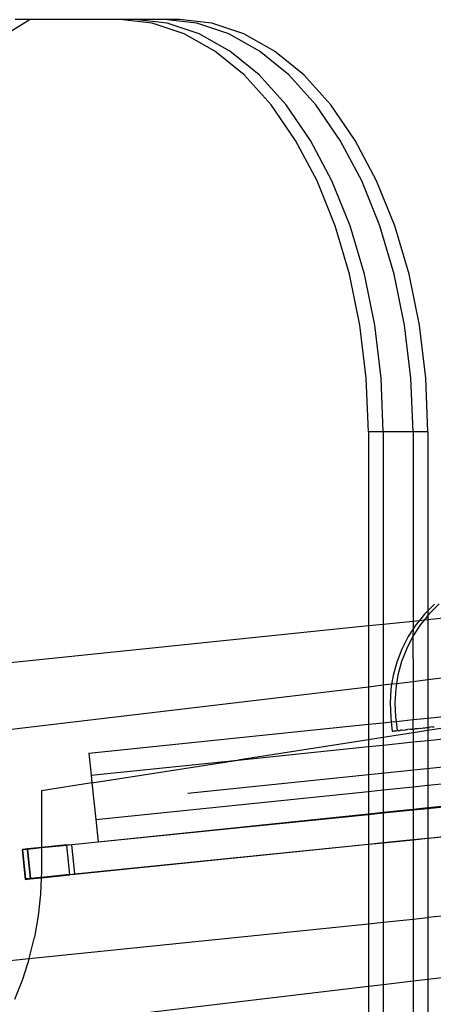
# Model space of a CAD drawing. Extents: x -4546 to 4880, y -3727 to 4218.
# Drawn here: x 724 to 780, y -1102 to -969 of the extents above; entities that cross this region are included whole.
import ezdxf

# ---------------------------------------------------------------- set-up
doc = ezdxf.new("R2010")
doc.units = 0
doc.layers.get('0').update_dxf_attribs({"linetype": 'CONTINUOUS'})

msp = doc.modelspace()

# ---------------------------------------------------------------- linework, layer by layer
for p, q in [((725.79, -969.09), (703.76, -982.54)), ((725.79, -969.09), (723.78, -969.09)), ((737.87, -969.09), (725.79, -969.09)), ((742.25, -969.57), (737.87, -969.09)), ((739.88, -969.09), (737.87, -969.09)), ((744.25, -969.57), (739.88, -969.09)), ((743.89, -969.09), (739.88, -969.09)), ((748.27, -969.57), (743.89, -969.09)), ((745.9, -969.09), (743.89, -969.09)), ((750.28, -969.57), (745.9, -969.09)), ((746.55, -970.99), (742.25, -969.57)), ((748.55, -970.99), (744.25, -969.57)), ((752.57, -970.99), (748.27, -969.57)), ((754.58, -970.99), (750.28, -969.57)), ((750.7, -973.32), (746.55, -970.99)), ((752.71, -973.32), (748.55, -970.99)), ((756.72, -973.32), (752.57, -970.99)), ((758.73, -973.32), (754.58, -970.99)), ((754.63, -976.53), (750.7, -973.32)), ((756.64, -976.53), (752.71, -973.32)), ((760.65, -976.53), (756.72, -973.32)), ((762.66, -976.53), (758.73, -973.32)), ((758.28, -980.56), (754.63, -976.53)), ((760.28, -980.56), (756.64, -976.53)), ((764.3, -980.56), (760.65, -976.53)), ((766.31, -980.56), (762.66, -976.53)), ((761.57, -985.35), (758.28, -980.56)), ((763.58, -985.35), (760.28, -980.56)), ((767.59, -985.35), (764.3, -980.56)), ((769.6, -985.35), (766.31, -980.56)), ((764.46, -990.81), (761.57, -985.35)), ((766.47, -990.81), (763.58, -985.35)), ((770.49, -990.81), (767.59, -985.35)), ((772.49, -990.81), (769.6, -985.35)), ((766.9, -996.84), (764.46, -990.81)), ((768.91, -996.84), (766.47, -990.81)), ((772.92, -996.84), (770.49, -990.81)), ((774.93, -996.84), (772.49, -990.81)), ((768.84, -1003.36), (766.9, -996.84)), ((770.85, -1003.36), (768.91, -996.84)), ((774.86, -1003.36), (772.92, -996.84)), ((776.87, -1003.36), (774.93, -996.84)), ((770.25, -1010.23), (768.84, -1003.36)), ((772.25, -1010.23), (770.85, -1003.36)), ((776.27, -1010.23), (774.86, -1003.36)), ((778.28, -1010.23), (776.87, -1003.36)), ((771.1, -1017.35), (770.25, -1010.23)), ((773.11, -1017.35), (772.25, -1010.23)), ((777.12, -1017.35), (776.27, -1010.23)), ((779.13, -1017.35), (778.28, -1010.23)), ((771.39, -1024.59), (771.1, -1017.35)), ((773.4, -1024.59), (773.11, -1017.35)), ((777.41, -1024.59), (777.12, -1017.35)), ((779.42, -1024.59), (779.13, -1017.35)), ((773.4, -1024.59), (771.39, -1024.59)), ((771.39, -1024.59), (771.39, -1050.68)), ((777.41, -1024.59), (773.4, -1024.59)), ((773.4, -1024.59), (773.4, -1050.48)), ((779.42, -1024.59), (777.41, -1024.59)), ((777.41, -1024.59), (777.41, -1050.06)), ((779.42, -1024.59), (779.42, -1048.67)), ((747.03, -1073.26), (1168.2, -1029.83)), ((779.42, -1049.86), (803.66, -1047.36)), ((780.29, -1047.8), (779.42, -1048.67)), ((780.95, -1047.74), (779.62, -1049.06)), ((777.41, -1050.06), (778.27, -1049.98)), ((778.27, -1049.98), (777.77, -1050.59)), ((778.96, -1049.13), (778.27, -1049.98)), ((778.27, -1049.98), (778.93, -1049.91)), ((778.93, -1049.91), (778.43, -1050.52)), ((779.42, -1049.31), (778.93, -1049.91)), ((778.93, -1049.91), (779.42, -1049.86)), ((779.42, -1048.67), (778.96, -1049.13)), ((779.42, -1048.67), (779.42, -1049.31)), ((779.62, -1049.06), (779.42, -1049.31)), ((1176.35, -1049.06), (779.42, -1089.99)), ((779.42, -1049.31), (779.42, -1049.86)), ((779.42, -1049.86), (779.42, -1057.99)), ((711.31, -1056.88), (771.39, -1050.68)), ((771.39, -1050.68), (773.4, -1050.48)), ((771.39, -1050.68), (771.39, -1058.95)), ((773.4, -1050.48), (777.41, -1050.06)), ((773.4, -1050.48), (773.4, -1058.71)), ((777.41, -1051.13), (776.74, -1052.16)), ((778.43, -1050.52), (777.4, -1052.09)), ((777.41, -1051.13), (777.4, -1052.09)), ((777.41, -1050.06), (777.41, -1051.13)), ((777.77, -1050.59), (777.41, -1051.13)), ((776.74, -1052.16), (775.88, -1053.83)), ((777.4, -1052.09), (776.55, -1053.76)), ((777.4, -1052.09), (777.41, -1058.23)), ((779.42, -1098.27), (1175.2, -1051.36)), ((775.88, -1053.83), (775.2, -1055.58)), ((776.55, -1053.76), (775.87, -1055.52)), ((775.2, -1055.58), (774.71, -1057.4)), ((775.87, -1055.52), (775.37, -1057.33)), ((801.08, -1055.43), (779.42, -1057.99)), ((774.71, -1057.4), (774.52, -1058.57)), ((775.37, -1057.33), (775.19, -1058.5)), ((771.39, -1058.95), (716.92, -1065.4)), ((773.4, -1058.71), (771.39, -1058.95)), ((771.39, -1058.95), (771.39, -1063.95)), ((774.52, -1058.57), (773.4, -1058.71)), ((773.4, -1058.71), (773.4, -1063.75)), ((774.41, -1059.25), (774.31, -1061.13)), ((774.52, -1058.57), (774.41, -1059.25)), ((775.19, -1058.5), (774.52, -1058.57)), ((775.07, -1059.18), (774.97, -1061.06)), ((775.19, -1058.5), (775.07, -1059.18)), ((777.41, -1058.23), (775.19, -1058.5)), ((779.42, -1057.99), (777.41, -1058.23)), ((777.41, -1058.23), (777.41, -1063.33)), ((779.42, -1057.99), (779.42, -1063.12)), ((774.31, -1061.13), (774.4, -1063.01)), ((774.97, -1061.06), (775.06, -1062.94)), ((774.4, -1063.01), (774.46, -1063.64)), ((775.06, -1062.94), (775.13, -1063.57)), ((777.41, -1063.33), (779.42, -1063.12)), ((779.42, -1063.12), (787.6, -1062.28)), ((779.42, -1063.12), (779.42, -1064.37)), ((733.7, -1067.84), (771.39, -1063.95)), ((771.39, -1063.95), (773.4, -1063.75)), ((771.39, -1063.95), (771.39, -1066.05)), ((773.4, -1063.75), (774.46, -1063.64)), ((773.4, -1063.75), (773.4, -1065.73)), ((774.46, -1063.64), (775.13, -1063.57)), ((774.46, -1063.64), (774.59, -1064.88)), ((775.13, -1063.57), (777.41, -1063.33)), ((775.13, -1063.57), (775.27, -1064.8)), ((777.41, -1064.61), (777.41, -1063.33)), ((777.41, -1064.61), (777.63, -1064.56)), ((777.96, -1064.56), (777.63, -1064.56)), ((777.96, -1064.56), (778.29, -1064.49)), ((778.29, -1064.49), (778.37, -1064.52)), ((778.37, -1064.52), (778.75, -1064.44)), ((778.75, -1064.44), (779.03, -1064.45)), ((779.03, -1064.45), (779.42, -1064.37)), ((779.03, -1064.45), (779.42, -1064.41)), ((785.76, -1063.78), (779.42, -1064.8)), ((779.42, -1064.37), (779.6, -1064.39)), ((779.42, -1064.37), (779.42, -1064.41)), ((779.42, -1064.41), (779.6, -1064.39)), ((779.42, -1064.41), (779.42, -1064.8)), ((780.03, -1064.31), (779.6, -1064.39)), ((780.03, -1064.31), (780.26, -1064.33)), ((773.4, -1065.73), (771.39, -1066.05)), ((777.41, -1065.11), (773.4, -1065.73)), ((773.4, -1065.73), (773.4, -1066.76)), ((774.59, -1064.88), (774.62, -1064.88)), ((774.62, -1064.88), (774.75, -1064.87)), ((774.75, -1064.87), (774.85, -1064.85)), ((774.85, -1064.85), (775.11, -1064.84)), ((775.11, -1064.84), (775.27, -1064.8)), ((775.41, -1064.8), (775.27, -1064.8)), ((775.41, -1064.8), (775.51, -1064.78)), ((775.51, -1064.78), (775.66, -1064.78)), ((775.77, -1064.77), (775.66, -1064.78)), ((775.88, -1064.74), (775.77, -1064.77)), ((775.88, -1064.74), (775.93, -1064.74)), ((775.93, -1064.74), (776.32, -1064.72)), ((776.32, -1064.72), (776.39, -1064.71)), ((776.39, -1064.71), (776.54, -1064.67)), ((776.54, -1064.67), (776.67, -1064.66)), ((777.05, -1064.64), (776.67, -1064.66)), ((777.05, -1064.64), (777.3, -1064.62)), ((777.3, -1064.62), (777.33, -1064.59)), ((777.33, -1064.59), (777.41, -1064.61)), ((777.41, -1064.61), (777.41, -1065.11)), ((779.42, -1064.8), (777.41, -1065.11)), ((777.41, -1065.11), (777.41, -1066.35)), ((779.42, -1064.8), (779.42, -1066.14)), ((779.42, -1066.14), (787.9, -1065.27)), ((771.39, -1066.05), (753.78, -1068.79)), ((753.78, -1068.79), (771.39, -1066.97)), ((771.39, -1066.05), (771.39, -1066.97)), ((771.39, -1066.97), (773.4, -1066.76)), ((771.39, -1066.97), (771.39, -1073)), ((773.4, -1066.76), (777.41, -1066.35)), ((773.4, -1066.76), (773.4, -1072.79)), ((777.41, -1066.35), (779.42, -1066.14)), ((777.41, -1066.35), (777.41, -1072.38)), ((779.42, -1066.14), (779.42, -1072.17)), ((733.7, -1067.84), (734.01, -1070.82)), ((734.01, -1070.82), (753.78, -1068.79)), ((734.11, -1071.84), (753.78, -1068.79)), ((734.01, -1070.82), (734.11, -1071.84)), ((734.11, -1071.84), (727.29, -1072.91)), ((734.11, -1071.84), (734.62, -1076.79)), ((773.4, -1072.79), (777.41, -1072.38)), ((777.41, -1072.38), (779.42, -1072.17)), ((777.41, -1072.38), (777.41, -1075.4)), ((779.42, -1072.17), (788.52, -1071.23)), ((779.42, -1072.17), (779.42, -1075.19)), ((727.29, -1072.91), (727.29, -1080.55)), ((734.62, -1076.79), (771.39, -1073)), ((771.39, -1073), (773.4, -1072.79)), ((771.39, -1073), (771.39, -1076.02)), ((773.4, -1072.79), (773.4, -1075.81)), ((779.42, -1075.26), (790.62, -1074.12)), ((790.63, -1074.19), (779.42, -1075.33)), ((779.42, -1075.19), (788.83, -1074.22)), ((771.39, -1076.14), (731.41, -1080.2)), ((734.93, -1079.78), (771.39, -1076.02)), ((734.93, -1079.78), (771.39, -1076.07)), ((771.39, -1076.02), (773.4, -1075.81)), ((771.39, -1076.07), (773.4, -1075.87)), ((773.4, -1075.94), (771.39, -1076.14)), ((771.39, -1076.02), (771.39, -1076.07)), ((771.39, -1076.07), (771.39, -1076.14)), ((771.39, -1076.14), (771.39, -1080.09)), ((773.4, -1075.81), (777.41, -1075.4)), ((773.4, -1075.87), (777.41, -1075.46)), ((777.41, -1075.53), (773.4, -1075.94)), ((773.4, -1075.81), (773.4, -1075.87)), ((773.4, -1075.87), (773.4, -1075.94)), ((773.4, -1075.94), (773.4, -1079.89)), ((777.41, -1075.4), (779.42, -1075.19)), ((777.41, -1075.46), (779.42, -1075.26)), ((779.42, -1075.33), (777.41, -1075.53)), ((777.41, -1075.4), (777.41, -1075.46)), ((777.41, -1075.46), (777.41, -1075.53)), ((777.41, -1075.53), (777.41, -1079.48)), ((779.42, -1075.19), (779.42, -1075.26)), ((779.42, -1075.26), (779.42, -1075.33)), ((779.42, -1075.33), (779.42, -1079.28)), ((734.62, -1076.79), (734.93, -1079.78)), ((779.42, -1079.28), (783.96, -1078.82)), ((783.96, -1078.89), (779.42, -1079.35)), ((730.73, -1080.2), (727.29, -1080.55)), ((730.74, -1080.27), (727.29, -1080.62)), ((730.73, -1080.2), (731.39, -1080.14)), ((730.74, -1080.27), (730.73, -1080.2)), ((731.41, -1080.2), (730.74, -1080.27)), ((731.13, -1084.18), (730.74, -1080.27)), ((731.39, -1080.14), (734.93, -1079.78)), ((731.41, -1080.2), (731.39, -1080.14)), ((731.8, -1084.12), (731.41, -1080.2)), ((731.8, -1084.12), (771.39, -1080.09)), ((771.39, -1080.16), (731.81, -1084.18)), ((771.39, -1080.09), (773.4, -1079.89)), ((773.4, -1079.96), (771.39, -1080.16)), ((771.39, -1080.09), (771.39, -1080.16)), ((771.39, -1080.16), (771.39, -1090.82)), ((773.4, -1079.89), (777.41, -1079.48)), ((777.41, -1079.55), (773.4, -1079.96)), ((773.4, -1079.89), (773.4, -1079.96)), ((773.4, -1079.96), (773.4, -1090.61)), ((777.41, -1079.48), (779.42, -1079.28)), ((779.42, -1079.35), (777.41, -1079.55)), ((777.41, -1079.48), (777.41, -1079.55)), ((777.41, -1079.55), (777.41, -1090.2)), ((779.42, -1079.28), (779.42, -1079.35)), ((779.42, -1079.35), (779.42, -1089.99)), ((724.72, -1080.88), (725.12, -1084.86)), ((724.77, -1080.88), (724.72, -1080.88)), ((725.42, -1080.74), (724.76, -1080.81)), ((724.76, -1080.81), (724.77, -1080.88)), ((725.38, -1080.82), (724.77, -1080.88)), ((724.77, -1080.88), (725.16, -1084.79)), ((725.43, -1080.81), (725.38, -1080.82)), ((725.38, -1080.82), (725.78, -1084.73)), ((727.29, -1080.55), (725.42, -1080.74)), ((725.42, -1080.74), (725.43, -1080.81)), ((727.29, -1080.62), (725.43, -1080.81)), ((725.43, -1080.81), (725.83, -1084.72)), ((727.29, -1080.55), (727.29, -1080.62)), ((727.29, -1080.62), (727.29, -1083.89)), ((727.29, -1083.89), (727.26, -1084.58)), ((731.13, -1084.18), (727.26, -1084.58)), ((727.26, -1084.65), (731.15, -1084.25)), ((731.13, -1084.18), (731.8, -1084.12)), ((731.13, -1084.18), (731.15, -1084.25)), ((731.81, -1084.18), (731.15, -1084.25)), ((731.8, -1084.12), (731.81, -1084.18)), ((725.16, -1084.79), (725.12, -1084.86)), ((725.12, -1084.86), (725.79, -1084.79)), ((725.78, -1084.73), (725.16, -1084.79)), ((725.83, -1084.72), (725.78, -1084.73)), ((725.78, -1084.73), (725.79, -1084.79)), ((725.79, -1084.79), (727.26, -1084.65)), ((727.26, -1084.58), (725.83, -1084.72)), ((727.26, -1084.65), (727.18, -1086.83)), ((727.26, -1084.58), (727.26, -1084.65)), ((727.18, -1086.83), (726.87, -1089.75)), ((726.87, -1089.75), (726.36, -1092.65)), ((725.66, -1095.51), (771.39, -1090.82)), ((771.39, -1090.82), (773.4, -1090.61)), ((771.39, -1090.82), (771.39, -1099.23)), ((773.4, -1090.61), (777.41, -1090.2)), ((773.4, -1090.61), (773.4, -1098.99)), ((777.41, -1090.2), (779.42, -1089.99)), ((777.41, -1090.2), (777.41, -1098.51)), ((779.42, -1089.99), (779.42, -1098.27)), ((725.66, -1095.51), (726.36, -1092.65)), ((717.14, -1096.41), (725.66, -1095.51)), ((725.66, -1095.51), (724.77, -1098.31)), ((724.77, -1098.31), (723.69, -1101.04)), ((771.39, -1099.23), (773.4, -1098.99)), ((773.4, -1098.99), (777.41, -1098.51)), ((773.4, -1098.99), (773.4, -1124.49)), ((777.41, -1098.51), (779.42, -1098.27)), ((777.41, -1098.51), (777.41, -1124.49)), ((779.42, -1098.27), (779.42, -1124.49)), ((721.63, -1105.12), (771.39, -1099.23)), ((771.39, -1099.23), (771.39, -1124.49))]:
    msp.add_line(p, q)

doc.saveas('drawing.dxf')
